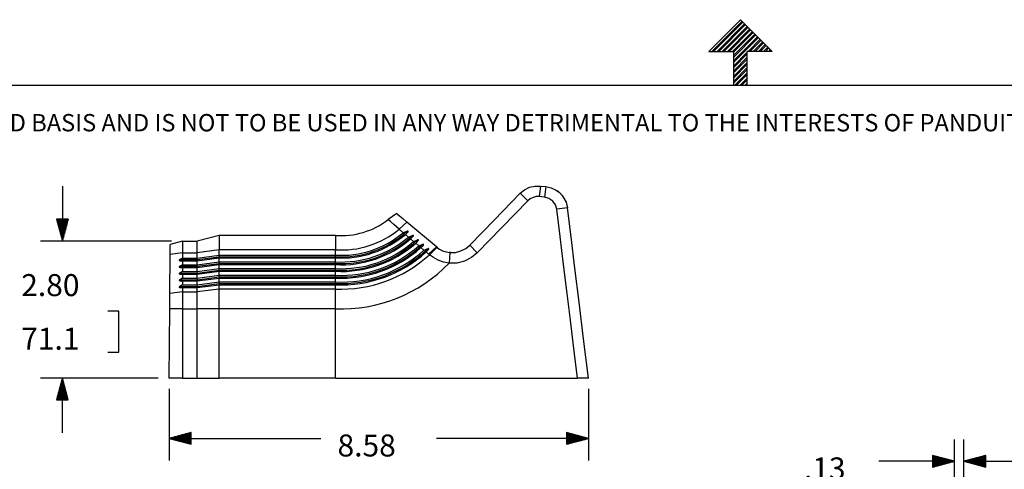
# Model space of a CAD drawing. Extents: x 0 to 11, y 0 to 8.5.
# Drawn here: x 2.5 to 6.6, y 6.6 to 8.5 of the extents above; entities that cross this region are included whole.
import ezdxf

# ---------------------------------------------------------------- set-up
doc = ezdxf.new("R2010")
doc.units = 0
doc.header["$MEASUREMENT"] = 0
doc.layers.add('TFR-ISO', color=7, linetype='Continuous')
doc.styles.add('blockfont', font='simplex.shx')

msp = doc.modelspace()

# ---------------------------------------------------------------- linework, layer by layer
at = {"layer": 'TFR-ISO', "color": 7, "linetype": 'Continuous'}
for p, q in [((5.3705, 8.35568), (5.5, 8.48518)), ((5.382421, 8.35568), (5.50596, 8.479219)), ((5.389493, 8.35568), (5.509496, 8.475684)), ((5.403635, 8.35568), (5.516567, 8.468613)), ((5.410706, 8.35568), (5.520103, 8.465077)), ((5.6295, 8.35568), (5.5, 8.48518)), ((5.424848, 8.35568), (5.527174, 8.458006)), ((5.431919, 8.35568), (5.530709, 8.454471)), ((5.446061, 8.35568), (5.53778, 8.447399)), ((5.453132, 8.35568), (5.541316, 8.443864)), ((5.467274, 8.35568), (5.548387, 8.436793)), ((5.47225, 8.353584), (5.551923, 8.433257)), ((5.47225, 8.339442), (5.558994, 8.426187)), ((5.47225, 8.332372), (5.562529, 8.42265)), ((5.47225, 8.31823), (5.5696, 8.41558)), ((5.47225, 8.311158), (5.573136, 8.412045)), ((5.530914, 8.35568), (5.580207, 8.404973)), ((5.537985, 8.35568), (5.583743, 8.401438)), ((5.552127, 8.35568), (5.590814, 8.394366)), ((5.559198, 8.35568), (5.594349, 8.390831)), ((5.57334, 8.35568), (5.60142, 8.383759)), ((5.3705, 8.35568), (5.47225, 8.35568)), ((5.47225, 8.21693), (5.47225, 8.35568)), ((5.47225, 8.297016), (5.52775, 8.352516)), ((5.47225, 8.289946), (5.52775, 8.345445)), ((5.52775, 8.21693), (5.52775, 8.35568)), ((5.6295, 8.35568), (5.52775, 8.35568)), ((5.580411, 8.35568), (5.604956, 8.380224)), ((5.594553, 8.35568), (5.612027, 8.373154)), ((5.601624, 8.35568), (5.615562, 8.369617)), ((5.615767, 8.35568), (5.622633, 8.362547)), ((5.622838, 8.35568), (5.626169, 8.359011)), ((5.47225, 8.275803), (5.52775, 8.331303)), ((5.47225, 8.268732), (5.52775, 8.324232)), ((5.47225, 8.25459), (5.52775, 8.31009)), ((5.47225, 8.247519), (5.52775, 8.303019)), ((5.47225, 8.233377), (5.52775, 8.288877)), ((5.47225, 8.226306), (5.52775, 8.281806)), ((5.477016, 8.21693), (5.52775, 8.267663)), ((5.484087, 8.21693), (5.52775, 8.260592)), ((5.49823, 8.21693), (5.52775, 8.24645)), ((5.505301, 8.21693), (5.52775, 8.239379)), ((5.519443, 8.21693), (5.52775, 8.225237)), ((0.275827, 8.21693), (10.724173, 8.21693)), ((5.526514, 8.21693), (5.52775, 8.218166))]:
    msp.add_line(p, q, dxfattribs=at)
at = {"layer": 'TFR-ISO', "color": 3, "linetype": 'Continuous'}
for p, q in [((2.724444, 7.80351), (2.724444, 7.578509)), ((2.748559, 7.668509), (2.700329, 7.668509)), ((2.700329, 7.668509), (2.724444, 7.578509)), ((2.700444, 7.668509), (2.700444, 7.668079)), ((2.700444, 7.668509), (2.700444, 7.668079)), ((2.702444, 7.668509), (2.702444, 7.660614)), ((2.704444, 7.668509), (2.704444, 7.653151)), ((2.706444, 7.668509), (2.706444, 7.645687)), ((2.708444, 7.668509), (2.708444, 7.638222)), ((2.710444, 7.668509), (2.710444, 7.630758)), ((2.712444, 7.668509), (2.712444, 7.623294)), ((2.714444, 7.668509), (2.714444, 7.61583)), ((2.716444, 7.668509), (2.716444, 7.608366)), ((2.718444, 7.668509), (2.718444, 7.600902)), ((2.720444, 7.668509), (2.720444, 7.593438)), ((2.722444, 7.668509), (2.722444, 7.585974)), ((2.724444, 7.668509), (2.724444, 7.578509)), ((2.724444, 7.668509), (2.724444, 7.578509)), ((2.724444, 7.578509), (2.748559, 7.668509)), ((2.726444, 7.668509), (2.726444, 7.585974)), ((2.728444, 7.668509), (2.728444, 7.593438)), ((2.730444, 7.668509), (2.730444, 7.600902)), ((2.732444, 7.668509), (2.732444, 7.608366)), ((2.734444, 7.668509), (2.734444, 7.61583)), ((2.736444, 7.668509), (2.736444, 7.623294)), ((2.738444, 7.668509), (2.738444, 7.630758)), ((2.740444, 7.668509), (2.740444, 7.638222)), ((2.742444, 7.668509), (2.742444, 7.645687)), ((2.744444, 7.668509), (2.744444, 7.653151)), ((2.746444, 7.668509), (2.746444, 7.660614)), ((2.748444, 7.668509), (2.748444, 7.668079)), ((2.748444, 7.668509), (2.748444, 7.668079)), ((3.17087, 7.578509), (2.634444, 7.578509)), ((2.955444, 7.293085), (2.910444, 7.293085)), ((2.955444, 7.124334), (2.955444, 7.293085)), ((2.910444, 7.124334), (2.955444, 7.124334)), ((3.116103, 7.018909), (2.634444, 7.018909)), ((2.724444, 7.018909), (2.700329, 6.92891)), ((2.724444, 6.92891), (2.724444, 7.018909)), ((2.748559, 6.92891), (2.724444, 7.018909)), ((2.724444, 6.92891), (2.724444, 7.018909)), ((2.724444, 6.79391), (2.724444, 7.018909)), ((2.712444, 6.92891), (2.712444, 6.974125)), ((2.714444, 6.92891), (2.714444, 6.981589)), ((2.716444, 6.92891), (2.716444, 6.989053)), ((2.718444, 6.92891), (2.718444, 6.996517)), ((2.720444, 6.92891), (2.720444, 7.003982)), ((2.722444, 6.92891), (2.722444, 7.011446)), ((2.726444, 6.92891), (2.726444, 7.011446)), ((2.728444, 6.92891), (2.728444, 7.003982)), ((2.730444, 6.92891), (2.730444, 6.996517)), ((2.732444, 6.92891), (2.732444, 6.989053)), ((2.734444, 6.92891), (2.734444, 6.981589)), ((2.736444, 6.92891), (2.736444, 6.974125)), ((3.161103, 6.973909), (3.161103, 6.681754)), ((4.877248, 6.973909), (4.877248, 6.681754)), ((2.702444, 6.92891), (2.702444, 6.936804)), ((2.704444, 6.92891), (2.704444, 6.944269)), ((2.706444, 6.92891), (2.706444, 6.951733)), ((2.708444, 6.92891), (2.708444, 6.959197)), ((2.710444, 6.92891), (2.710444, 6.966661)), ((2.738444, 6.92891), (2.738444, 6.966661)), ((2.740444, 6.92891), (2.740444, 6.959197)), ((2.742444, 6.92891), (2.742444, 6.951733)), ((2.744444, 6.92891), (2.744444, 6.944269)), ((2.746444, 6.92891), (2.746444, 6.936804)), ((2.700329, 6.92891), (2.748559, 6.92891)), ((2.700444, 6.92891), (2.700444, 6.92934)), ((2.700444, 6.92891), (2.700444, 6.92934)), ((2.748444, 6.92891), (2.748444, 6.92934)), ((2.748444, 6.92891), (2.748444, 6.92934)), ((3.251103, 6.79587), (3.161103, 6.771754)), ((3.251103, 6.771754), (3.161103, 6.771754)), ((3.251103, 6.771754), (3.161103, 6.771754)), ((3.161103, 6.771754), (3.251103, 6.747639)), ((3.161103, 6.771754), (3.782551, 6.771754)), ((3.251103, 6.773754), (3.168567, 6.773754)), ((3.251103, 6.775754), (3.176032, 6.775754)), ((3.251103, 6.777754), (3.183496, 6.777754)), ((3.251103, 6.779754), (3.19096, 6.779754)), ((3.251103, 6.781754), (3.198424, 6.781754)), ((3.251103, 6.783754), (3.205888, 6.783754)), ((3.251103, 6.785754), (3.213352, 6.785754)), ((3.251103, 6.787754), (3.220816, 6.787754)), ((3.251103, 6.789754), (3.22828, 6.789754)), ((3.251103, 6.791754), (3.235744, 6.791754)), ((3.251103, 6.793754), (3.243208, 6.793754)), ((3.251103, 6.795754), (3.250673, 6.795754)), ((3.251103, 6.795754), (3.250673, 6.795754)), ((3.251103, 6.747639), (3.251103, 6.79587)), ((4.877248, 6.771754), (4.255801, 6.771754)), ((4.877248, 6.771754), (4.787248, 6.79587)), ((4.787248, 6.79587), (4.787248, 6.747639)), ((4.787248, 6.795754), (4.787678, 6.795754)), ((4.787248, 6.795754), (4.787678, 6.795754)), ((4.787248, 6.793754), (4.795143, 6.793754)), ((4.787248, 6.791754), (4.802607, 6.791754)), ((4.787248, 6.789754), (4.810071, 6.789754)), ((4.787248, 6.787754), (4.817535, 6.787754)), ((4.787248, 6.785754), (4.824999, 6.785754)), ((4.787248, 6.783754), (4.832463, 6.783754)), ((4.787248, 6.781754), (4.839927, 6.781754)), ((4.787248, 6.779754), (4.847391, 6.779754)), ((4.787248, 6.777754), (4.854856, 6.777754)), ((4.787248, 6.775754), (4.862319, 6.775754)), ((4.787248, 6.773754), (4.869783, 6.773754)), ((4.787248, 6.747639), (4.877248, 6.771754)), ((4.787248, 6.771754), (4.877248, 6.771754)), ((4.787248, 6.771754), (4.877248, 6.771754)), ((3.251103, 6.769754), (3.168567, 6.769754)), ((3.251103, 6.767754), (3.176032, 6.767754)), ((3.251103, 6.765754), (3.183496, 6.765754)), ((3.251103, 6.763754), (3.19096, 6.763754)), ((3.251103, 6.761754), (3.198424, 6.761754)), ((3.251103, 6.759754), (3.205888, 6.759754)), ((3.251103, 6.757754), (3.213352, 6.757754)), ((3.251103, 6.755754), (3.220816, 6.755754)), ((3.251103, 6.753754), (3.22828, 6.753754)), ((3.251103, 6.751754), (3.235744, 6.751754)), ((3.251103, 6.749754), (3.243208, 6.749754)), ((3.251103, 6.747754), (3.250673, 6.747754)), ((3.251103, 6.747754), (3.250673, 6.747754)), ((4.787248, 6.769754), (4.869783, 6.769754)), ((4.787248, 6.767754), (4.862319, 6.767754)), ((4.787248, 6.765754), (4.854856, 6.765754)), ((4.787248, 6.763754), (4.847391, 6.763754)), ((4.787248, 6.761754), (4.839927, 6.761754)), ((4.787248, 6.759754), (4.832463, 6.759754)), ((4.787248, 6.757754), (4.824999, 6.757754)), ((4.787248, 6.755754), (4.817535, 6.755754)), ((4.787248, 6.753754), (4.810071, 6.753754)), ((4.787248, 6.751754), (4.802607, 6.751754)), ((4.787248, 6.749754), (4.795143, 6.749754)), ((4.787248, 6.747754), (4.787678, 6.747754)), ((4.787248, 6.747754), (4.787678, 6.747754)), ((6.375925, 6.154273), (6.375925, 6.767911)), ((6.413428, 6.153442), (6.413428, 6.767911)), ((6.375925, 6.677911), (6.285925, 6.702026)), ((6.285925, 6.702026), (6.285925, 6.653796)), ((6.285925, 6.701911), (6.286356, 6.701911)), ((6.285925, 6.701911), (6.286356, 6.701911)), ((6.285925, 6.699911), (6.29382, 6.699911)), ((6.285925, 6.697911), (6.301284, 6.697911)), ((6.285925, 6.695911), (6.308748, 6.695911)), ((6.285925, 6.693911), (6.316213, 6.693911)), ((6.285925, 6.691911), (6.323677, 6.691911)), ((6.503428, 6.702026), (6.413428, 6.677911)), ((6.503428, 6.691911), (6.465677, 6.691911)), ((6.503428, 6.693911), (6.473141, 6.693911)), ((6.503428, 6.695911), (6.480605, 6.695911)), ((6.503428, 6.697911), (6.48807, 6.697911)), ((6.503428, 6.699911), (6.495533, 6.699911)), ((6.503428, 6.701911), (6.502997, 6.701911)), ((6.503428, 6.701911), (6.502997, 6.701911)), ((6.503428, 6.653796), (6.503428, 6.702026)), ((6.24655, 6.677911), (6.06655, 6.677911)), ((6.375925, 6.677911), (6.24655, 6.677911)), ((6.285925, 6.689911), (6.331141, 6.689911)), ((6.285925, 6.687911), (6.338605, 6.687911)), ((6.285925, 6.685911), (6.346069, 6.685911)), ((6.285925, 6.683911), (6.353533, 6.683911)), ((6.285925, 6.681911), (6.360997, 6.681911)), ((6.285925, 6.679911), (6.368461, 6.679911)), ((6.285925, 6.653796), (6.375925, 6.677911)), ((6.285925, 6.677911), (6.375925, 6.677911)), ((6.285925, 6.677911), (6.375925, 6.677911)), ((6.285925, 6.675911), (6.368461, 6.675911)), ((6.285925, 6.673911), (6.360997, 6.673911)), ((6.285925, 6.671911), (6.353533, 6.671911)), ((6.285925, 6.669911), (6.346069, 6.669911)), ((6.285925, 6.667911), (6.338605, 6.667911)), ((6.285925, 6.665911), (6.331141, 6.665911)), ((6.285925, 6.663911), (6.323677, 6.663911)), ((6.285925, 6.661911), (6.316213, 6.661911)), ((6.285925, 6.659911), (6.308748, 6.659911)), ((6.285925, 6.657911), (6.301284, 6.657911)), ((6.285925, 6.655911), (6.29382, 6.655911)), ((6.285925, 6.653911), (6.286356, 6.653911)), ((6.285925, 6.653911), (6.286356, 6.653911)), ((6.503428, 6.677911), (6.413428, 6.677911)), ((6.413428, 6.677911), (6.638428, 6.677911)), ((6.413428, 6.677911), (6.503428, 6.653796)), ((6.503428, 6.677911), (6.413428, 6.677911)), ((6.503428, 6.679911), (6.420892, 6.679911)), ((6.503428, 6.675911), (6.420892, 6.675911)), ((6.503428, 6.681911), (6.428357, 6.681911)), ((6.503428, 6.673911), (6.428357, 6.673911)), ((6.503428, 6.683911), (6.435821, 6.683911)), ((6.503428, 6.671911), (6.435821, 6.671911)), ((6.503428, 6.685911), (6.443285, 6.685911)), ((6.503428, 6.669911), (6.443285, 6.669911)), ((6.503428, 6.687911), (6.450749, 6.687911)), ((6.503428, 6.667911), (6.450749, 6.667911)), ((6.503428, 6.689911), (6.458213, 6.689911)), ((6.503428, 6.665911), (6.458213, 6.665911)), ((6.503428, 6.663911), (6.465677, 6.663911)), ((6.503428, 6.661911), (6.473141, 6.661911)), ((6.503428, 6.659911), (6.480605, 6.659911)), ((6.503428, 6.657911), (6.48807, 6.657911)), ((6.503428, 6.655911), (6.495533, 6.655911)), ((6.503428, 6.653911), (6.502997, 6.653911)), ((6.503428, 6.653911), (6.502997, 6.653911))]:
    msp.add_line(p, q, dxfattribs=at)
at = {"layer": 'TFR-ISO', "color": 2, "linetype": 'Continuous'}
for p, q in [((4.598555, 7.774921), (4.615996, 7.789186)), ((4.615996, 7.789186), (4.636187, 7.799184)), ((4.636187, 7.799184), (4.658104, 7.804408)), ((4.658104, 7.804408), (4.680635, 7.804592)), ((4.680635, 7.804592), (4.675855, 7.76107)), ((4.680635, 7.804592), (4.70298, 7.802243)), ((4.70298, 7.802243), (4.6982, 7.758721)), ((4.70298, 7.802243), (4.724418, 7.79757)), ((4.724418, 7.79757), (4.743047, 7.789091)), ((4.743047, 7.789091), (4.758452, 7.777983)), ((4.750802, 7.784056), (4.750769, 7.78408)), ((4.750939, 7.783957), (4.750802, 7.784056)), ((4.751186, 7.783779), (4.750939, 7.783957)), ((4.751503, 7.783548), (4.751186, 7.783779)), ((4.751829, 7.783309), (4.751503, 7.783548)), ((4.752113, 7.7831), (4.751829, 7.783309)), ((4.752225, 7.783016), (4.752113, 7.7831)), ((4.752331, 7.782938), (4.752225, 7.783016)), ((4.752689, 7.782669), (4.752331, 7.782938)), ((4.753036, 7.782406), (4.752689, 7.782669)), ((4.753323, 7.782188), (4.753036, 7.782406)), ((4.753561, 7.782005), (4.753323, 7.782188)), ((4.753657, 7.78193), (4.753561, 7.782005)), ((4.753731, 7.781874), (4.753657, 7.78193)), ((4.753739, 7.781868), (4.753731, 7.781874)), ((4.755625, 7.78037), (4.753739, 7.781868)), ((4.755633, 7.780364), (4.755625, 7.78037)), ((4.75572, 7.780293), (4.755633, 7.780364)), ((4.755909, 7.780139), (4.75572, 7.780293)), ((4.756182, 7.779914), (4.755909, 7.780139)), ((4.756489, 7.77966), (4.756182, 7.779914)), ((4.756777, 7.779419), (4.756489, 7.77966)), ((4.757016, 7.779218), (4.756777, 7.779419)), ((4.757202, 7.779061), (4.757016, 7.779218)), ((4.757253, 7.779018), (4.757202, 7.779061)), ((4.757315, 7.778965), (4.757253, 7.779018)), ((4.757318, 7.778962), (4.757315, 7.778965)), ((4.598555, 7.774921), (4.491062, 7.664587)), ((4.629728, 7.744401), (4.523998, 7.636049)), ((4.598555, 7.774921), (4.629728, 7.744401)), ((4.639401, 7.752369), (4.629728, 7.744401)), ((4.650845, 7.758009), (4.639401, 7.752369)), ((4.663163, 7.760991), (4.650845, 7.758009)), ((4.675855, 7.76107), (4.663163, 7.760991)), ((4.6982, 7.758721), (4.675855, 7.76107)), ((4.715908, 7.754005), (4.6982, 7.758721)), ((4.731667, 7.742872), (4.715908, 7.754005)), ((4.742976, 7.727499), (4.731667, 7.742872)), ((4.758452, 7.777983), (4.770562, 7.765325)), ((4.759886, 7.776701), (4.759871, 7.776715)), ((4.759967, 7.776627), (4.759886, 7.776701)), ((4.760134, 7.776474), (4.759967, 7.776627)), ((4.760417, 7.776214), (4.760134, 7.776474)), ((4.760854, 7.775807), (4.760417, 7.776214)), ((4.761289, 7.775398), (4.760854, 7.775807)), ((4.761594, 7.775107), (4.761289, 7.775398)), ((4.761779, 7.77493), (4.761594, 7.775107)), ((4.761856, 7.774857), (4.761779, 7.77493)), ((4.761867, 7.774846), (4.761856, 7.774857)), ((4.762421, 7.774309), (4.761867, 7.774846)), ((4.765348, 7.771326), (4.762421, 7.774309)), ((4.765359, 7.771314), (4.765348, 7.771326)), ((4.765449, 7.771219), (4.765359, 7.771314)), ((4.765635, 7.77102), (4.765449, 7.771219)), ((4.765895, 7.77074), (4.765635, 7.77102)), ((4.766178, 7.770434), (4.765895, 7.77074)), ((4.766431, 7.770156), (4.766178, 7.770434)), ((4.766635, 7.769932), (4.766431, 7.770156)), ((4.766789, 7.769762), (4.766635, 7.769932)), ((4.766825, 7.769722), (4.766789, 7.769762)), ((4.766872, 7.76967), (4.766825, 7.769722)), ((4.766873, 7.769668), (4.766872, 7.76967)), ((4.770562, 7.765325), (4.785787, 7.738881)), ((4.777101, 7.756151), (4.777088, 7.756171)), ((4.777167, 7.756045), (4.777101, 7.756151)), ((4.777261, 7.755896), (4.777167, 7.756045)), ((4.777631, 7.7553), (4.777261, 7.755896)), ((4.778376, 7.754074), (4.777631, 7.7553)), ((4.778577, 7.753735), (4.778376, 7.754074)), ((4.778808, 7.753344), (4.778577, 7.753735)), ((4.778993, 7.753026), (4.778808, 7.753344)), ((4.779148, 7.752759), (4.778993, 7.753026)), ((4.779156, 7.752745), (4.779148, 7.752759)), ((4.779294, 7.752504), (4.779156, 7.752745)), ((4.779389, 7.752338), (4.779294, 7.752504)), ((4.779427, 7.752272), (4.779389, 7.752338)), ((4.779428, 7.752269), (4.779427, 7.752272)), ((4.785787, 7.738881), (4.791781, 7.714978)), ((4.748108, 7.709686), (4.742976, 7.727499)), ((4.791781, 7.714978), (4.748108, 7.709686)), ((4.761785, 7.598174), (4.748108, 7.709686)), ((4.789776, 7.726084), (4.789763, 7.726139)), ((4.789763, 7.726139), (4.789763, 7.726139)), ((4.789811, 7.725938), (4.789776, 7.726084)), ((4.789876, 7.725662), (4.789811, 7.725938)), ((4.789987, 7.725187), (4.789876, 7.725662)), ((4.790133, 7.724542), (4.789987, 7.725187)), ((4.790267, 7.723928), (4.790133, 7.724542)), ((4.790356, 7.723512), (4.790267, 7.723928)), ((4.790395, 7.72333), (4.790356, 7.723512)), ((4.790408, 7.723265), (4.790395, 7.72333)), ((4.79041, 7.723259), (4.790408, 7.723265)), ((4.806315, 7.596608), (4.791781, 7.714978)), ((4.075289, 7.679491), (4.05761, 7.667347)), ((4.092972, 7.691632), (4.057613, 7.667344)), ((4.059587, 7.665659), (4.057613, 7.667344)), ((4.066706, 7.659444), (4.059587, 7.665659)), ((4.080615, 7.647121), (4.066706, 7.659444)), ((4.092968, 7.691635), (4.075289, 7.679491)), ((4.092972, 7.691632), (4.095682, 7.689358)), ((4.095682, 7.689358), (4.104166, 7.682239)), ((4.104166, 7.682239), (4.11737, 7.671159)), ((4.11737, 7.671159), (4.134358, 7.656904)), ((4.491062, 7.664587), (4.391289, 7.562175)), ((4.102458, 7.627881), (4.080615, 7.647121)), ((4.134358, 7.656904), (4.102458, 7.627881)), ((4.119407, 7.613579), (4.102458, 7.627881)), ((4.127609, 7.616659), (4.129658, 7.617427)), ((4.129658, 7.617427), (4.131708, 7.618196)), ((4.131708, 7.618196), (4.133758, 7.618964)), ((4.132593, 7.610256), (4.138981, 7.616948)), ((4.133758, 7.618964), (4.135808, 7.619732)), ((4.255383, 7.555353), (4.134358, 7.656904)), ((4.136108, 7.619842), (4.135808, 7.619732)), ((4.138496, 7.620448), (4.136108, 7.619842)), ((4.139272, 7.620436), (4.138496, 7.620448)), ((4.138981, 7.616948), (4.140025, 7.6189)), ((4.139678, 7.620307), (4.139272, 7.620436)), ((4.139927, 7.620115), (4.139678, 7.620307)), ((4.140076, 7.619852), (4.139927, 7.620115)), ((4.140025, 7.6189), (4.140126, 7.619459)), ((4.140126, 7.619459), (4.140076, 7.619852)), ((4.523998, 7.636049), (4.422493, 7.531726)), ((4.801256, 7.637813), (4.801253, 7.637838)), ((4.80127, 7.637699), (4.801256, 7.637813)), ((4.801298, 7.637468), (4.80127, 7.637699)), ((4.801346, 7.637077), (4.801298, 7.637468)), ((4.801419, 7.636481), (4.801346, 7.637077)), ((4.80148, 7.635987), (4.801419, 7.636481)), ((4.801534, 7.635547), (4.80148, 7.635987)), ((4.801566, 7.635286), (4.801534, 7.635547)), ((4.80158, 7.635168), (4.801566, 7.635286)), ((4.801586, 7.635124), (4.80158, 7.635168)), ((3.21587, 7.578509), (3.16587, 7.565112)), ((3.21587, 7.578509), (3.276301, 7.578509)), ((3.21587, 7.578509), (3.21587, 7.572841)), ((3.36587, 7.602509), (3.276301, 7.578509)), ((3.276301, 7.572841), (3.276301, 7.578509)), ((3.841573, 7.602509), (3.36587, 7.602509)), ((3.36587, 7.602509), (3.36587, 7.598489)), ((3.36587, 7.598489), (3.36587, 7.5867)), ((3.36587, 7.5867), (3.36587, 7.567948)), ((3.841573, 7.602509), (3.841573, 7.598489)), ((3.841573, 7.598489), (3.841573, 7.5867)), ((3.841573, 7.5867), (3.841573, 7.567948)), ((4.119411, 7.613583), (4.123509, 7.615121)), ((4.123509, 7.615121), (4.125559, 7.61589)), ((4.125559, 7.61589), (4.127609, 7.616659)), ((4.128028, 7.606306), (4.140643, 7.595669)), ((4.132593, 7.610256), (4.128033, 7.606311)), ((4.140648, 7.595675), (4.144657, 7.597183)), ((4.144657, 7.597183), (4.146662, 7.597936)), ((4.146662, 7.597936), (4.148666, 7.59869)), ((4.148666, 7.59869), (4.150671, 7.599443)), ((4.149255, 7.58841), (4.161857, 7.577792)), ((4.153666, 7.592305), (4.149261, 7.588417)), ((4.150671, 7.599443), (4.152676, 7.600197)), ((4.152676, 7.600197), (4.154681, 7.60095)), ((4.153666, 7.592305), (4.159886, 7.598959)), ((4.154681, 7.60095), (4.156685, 7.601703)), ((4.159238, 7.602397), (4.156685, 7.601703)), ((4.160058, 7.6024), (4.159238, 7.602397)), ((4.159886, 7.598959), (4.160879, 7.600897)), ((4.160485, 7.602276), (4.160058, 7.6024)), ((4.160742, 7.602089), (4.160485, 7.602276)), ((4.160902, 7.60183), (4.160742, 7.602089)), ((4.160879, 7.600897), (4.160964, 7.60144)), ((4.160964, 7.60144), (4.160902, 7.60183)), ((4.161864, 7.577799), (4.165796, 7.579281)), ((4.165796, 7.579281), (4.167762, 7.580021)), ((4.167762, 7.580021), (4.169728, 7.580762)), ((4.169728, 7.580762), (4.171694, 7.581502)), ((4.171694, 7.581502), (4.173661, 7.582243)), ((4.173661, 7.582243), (4.175627, 7.582983)), ((4.174743, 7.574393), (4.180819, 7.581017)), ((4.175627, 7.582983), (4.177594, 7.583723)), ((4.180021, 7.584396), (4.177594, 7.583723)), ((4.180884, 7.584415), (4.180021, 7.584396)), ((4.180819, 7.581017), (4.181767, 7.582942)), ((4.181329, 7.584296), (4.180884, 7.584415)), ((4.181594, 7.584114), (4.181329, 7.584296)), ((4.181763, 7.583857), (4.181594, 7.584114)), ((4.181836, 7.583473), (4.181763, 7.583857)), ((4.181767, 7.582942), (4.181836, 7.583473)), ((4.775874, 7.48357), (4.761785, 7.598174)), ((4.822129, 7.467816), (4.806315, 7.596608)), ((3.165518, 7.524764), (3.165705, 7.546229)), ((3.165705, 7.546229), (3.165828, 7.560244)), ((3.165828, 7.560244), (3.16587, 7.565112)), ((3.21587, 7.572841), (3.21587, 7.556518)), ((3.21587, 7.556518), (3.21587, 7.531509)), ((3.276301, 7.556518), (3.276301, 7.572841)), ((3.276301, 7.531509), (3.276301, 7.556518)), ((3.36587, 7.543509), (3.276301, 7.531509)), ((3.36587, 7.567948), (3.36587, 7.543509)), ((3.36587, 7.521623), (3.36587, 7.543509)), ((3.841573, 7.543509), (3.36587, 7.543509)), ((3.841573, 7.567948), (3.841573, 7.543509)), ((3.841573, 7.521623), (3.841573, 7.543509)), ((4.170461, 7.570546), (4.183053, 7.559945)), ((4.174743, 7.574393), (4.170467, 7.570552)), ((4.183058, 7.559949), (4.186924, 7.561409)), ((4.186924, 7.561409), (4.188858, 7.562139)), ((4.188858, 7.562139), (4.190791, 7.562868)), ((4.190791, 7.562868), (4.192725, 7.563598)), ((4.191651, 7.552708), (4.204233, 7.54212)), ((4.19582, 7.556513), (4.191655, 7.552711)), ((4.192725, 7.563598), (4.194658, 7.564327)), ((4.194658, 7.564327), (4.196592, 7.565056)), ((4.19582, 7.556513), (4.201771, 7.563112)), ((4.196592, 7.565056), (4.198526, 7.565785)), ((4.200836, 7.566438), (4.198526, 7.565785)), ((4.20174, 7.566472), (4.200836, 7.566438)), ((4.202203, 7.566357), (4.20174, 7.566472)), ((4.201771, 7.563112), (4.20268, 7.565027)), ((4.202475, 7.566179), (4.202203, 7.566357)), ((4.202652, 7.565925), (4.202475, 7.566179)), ((4.202735, 7.565546), (4.202652, 7.565925)), ((4.20268, 7.565027), (4.202735, 7.565546)), ((4.204236, 7.542122), (4.208045, 7.543562)), ((4.208045, 7.543562), (4.20995, 7.544282)), ((4.20995, 7.544282), (4.211855, 7.545002)), ((4.211855, 7.545002), (4.21376, 7.545722)), ((4.216896, 7.538658), (4.212826, 7.534892)), ((4.21376, 7.545722), (4.215665, 7.546441)), ((4.215665, 7.546441), (4.21757, 7.547161)), ((4.216896, 7.538658), (4.222738, 7.545237)), ((4.21757, 7.547161), (4.219475, 7.54788)), ((4.221674, 7.548512), (4.219475, 7.54788)), ((4.222618, 7.548561), (4.221674, 7.548512)), ((4.223098, 7.54845), (4.222618, 7.548561)), ((4.222738, 7.545237), (4.223611, 7.547143)), ((4.223377, 7.548278), (4.223098, 7.54845)), ((4.255383, 7.555353), (4.223249, 7.526118)), ((4.223563, 7.548027), (4.223377, 7.548278)), ((4.223655, 7.547651), (4.223563, 7.548027)), ((4.223611, 7.547143), (4.223655, 7.547651)), ((4.25757, 7.553569), (4.226389, 7.52355)), ((4.255383, 7.555353), (4.25757, 7.553569)), ((4.260841, 7.551305), (4.255383, 7.555353)), ((4.25757, 7.553569), (4.268161, 7.546238)), ((4.268161, 7.546238), (4.280603, 7.5399)), ((4.280603, 7.5399), (4.294857, 7.535082)), ((4.333898, 7.532976), (4.35565, 7.538657)), ((4.35565, 7.538657), (4.375021, 7.548678)), ((4.375021, 7.548678), (4.391289, 7.562175)), ((4.391289, 7.562175), (4.422493, 7.531726)), ((3.164116, 7.364161), (3.165518, 7.524764)), ((3.21587, 7.531509), (3.165518, 7.524764)), ((3.202323, 7.50136), (3.202254, 7.500965)), ((3.202254, 7.500965), (3.202333, 7.500591)), ((3.202658, 7.501929), (3.202323, 7.50136)), ((3.202333, 7.500591), (3.202621, 7.500173)), ((3.202621, 7.500173), (3.203378, 7.499649)), ((3.203135, 7.502412), (3.202658, 7.501929)), ((3.204593, 7.503392), (3.203135, 7.502412)), ((3.203378, 7.499649), (3.206205, 7.498844)), ((3.21587, 7.509623), (3.204593, 7.503392)), ((3.204593, 7.503392), (3.276699, 7.503392)), ((3.206205, 7.498844), (3.211584, 7.498479)), ((3.211584, 7.498479), (3.21587, 7.498479)), ((3.21587, 7.531509), (3.21587, 7.509623)), ((3.21587, 7.531509), (3.276301, 7.531509)), ((3.21587, 7.509623), (3.276301, 7.509623)), ((3.21587, 7.498479), (3.21587, 7.482164)), ((3.21587, 7.498479), (3.276301, 7.498479)), ((3.276301, 7.509623), (3.276301, 7.531509)), ((3.276301, 7.509623), (3.36587, 7.521623)), ((3.276301, 7.498479), (3.36587, 7.510479)), ((3.276699, 7.503392), (3.276301, 7.509623)), ((3.276301, 7.482164), (3.276301, 7.498479)), ((3.276737, 7.499587), (3.276452, 7.498479)), ((3.276699, 7.503392), (3.366268, 7.515392)), ((3.276699, 7.503392), (3.276737, 7.499587)), ((3.36587, 7.521623), (3.841573, 7.521623)), ((3.366268, 7.515392), (3.36587, 7.521623)), ((3.36587, 7.494164), (3.36587, 7.510479)), ((3.36587, 7.510479), (3.841573, 7.510479)), ((3.366306, 7.511587), (3.366021, 7.510479)), ((3.366268, 7.515392), (3.841573, 7.515392)), ((3.366268, 7.515392), (3.366306, 7.511587)), ((3.841573, 7.515392), (3.841573, 7.521623)), ((3.841573, 7.515392), (3.841573, 7.511913)), ((3.841573, 7.511913), (3.841573, 7.510479)), ((3.841573, 7.494164), (3.841573, 7.510479)), ((4.212825, 7.53489), (4.223249, 7.526118)), ((4.226389, 7.52355), (4.223249, 7.526118)), ((4.24322, 7.511519), (4.226389, 7.52355)), ((4.262997, 7.5011), (4.24322, 7.511519)), ((4.284368, 7.493345), (4.262997, 7.5011)), ((4.294857, 7.535082), (4.310752, 7.532355)), ((4.310752, 7.532355), (4.306703, 7.488871)), ((4.31307, 7.532417), (4.306972, 7.533003)), ((4.310752, 7.532355), (4.333898, 7.532976)), ((4.369521, 7.497294), (4.338153, 7.489451)), ((4.398148, 7.511646), (4.369521, 7.497294)), ((4.422493, 7.531726), (4.398148, 7.511646)), ((3.202323, 7.473901), (3.202254, 7.473506)), ((3.202254, 7.473506), (3.202333, 7.473132)), ((3.202658, 7.47447), (3.202323, 7.473901)), ((3.202333, 7.473132), (3.202621, 7.472714)), ((3.202621, 7.472714), (3.203378, 7.47219)), ((3.203135, 7.474953), (3.202658, 7.47447)), ((3.204593, 7.475933), (3.203135, 7.474953)), ((3.203378, 7.47219), (3.206205, 7.471385)), ((3.21587, 7.482164), (3.204593, 7.475933)), ((3.204593, 7.475933), (3.276699, 7.475933)), ((3.206205, 7.471385), (3.211584, 7.47102)), ((3.211584, 7.47102), (3.21587, 7.47102)), ((3.21587, 7.482164), (3.276301, 7.482164)), ((3.21587, 7.47102), (3.276301, 7.47102)), ((3.21587, 7.47102), (3.21587, 7.454705)), ((3.276301, 7.482164), (3.36587, 7.494164)), ((3.276301, 7.47102), (3.36587, 7.48302)), ((3.276699, 7.475933), (3.276301, 7.482164)), ((3.276301, 7.454705), (3.276301, 7.47102)), ((3.276301, 7.454705), (3.36587, 7.466705)), ((3.276737, 7.472127), (3.276452, 7.47102)), ((3.276699, 7.475933), (3.366268, 7.487933)), ((3.276699, 7.475933), (3.276737, 7.472127)), ((3.276699, 7.448473), (3.366268, 7.460474)), ((3.366268, 7.487933), (3.36587, 7.494164)), ((3.36587, 7.494164), (3.841573, 7.494164)), ((3.36587, 7.48302), (3.841573, 7.48302)), ((3.36587, 7.466705), (3.36587, 7.48302)), ((3.36587, 7.466705), (3.841573, 7.466705)), ((3.366268, 7.460474), (3.36587, 7.466705)), ((3.366306, 7.484128), (3.366021, 7.48302)), ((3.366306, 7.456668), (3.366021, 7.455561)), ((3.366268, 7.487933), (3.841573, 7.487933)), ((3.366268, 7.487933), (3.366306, 7.484128)), ((3.366268, 7.460474), (3.841573, 7.460474)), ((3.366268, 7.460474), (3.366306, 7.456668)), ((3.841573, 7.487933), (3.841573, 7.494164)), ((3.841573, 7.487933), (3.841573, 7.484454)), ((3.841573, 7.484454), (3.841573, 7.48302)), ((3.841573, 7.466705), (3.841573, 7.48302)), ((3.841573, 7.460474), (3.841573, 7.466705)), ((3.841573, 7.460474), (3.841573, 7.456995)), ((3.841573, 7.456995), (3.841573, 7.455561)), ((4.306703, 7.488871), (4.284368, 7.493345)), ((4.338153, 7.489451), (4.306703, 7.488871)), ((4.790546, 7.364303), (4.775874, 7.48357)), ((4.839222, 7.328603), (4.822129, 7.467816)), ((3.202323, 7.446442), (3.202254, 7.446047)), ((3.202254, 7.446047), (3.202333, 7.445673)), ((3.202323, 7.418983), (3.202254, 7.418588)), ((3.202254, 7.418588), (3.202333, 7.418214)), ((3.202658, 7.447011), (3.202323, 7.446442)), ((3.202658, 7.419552), (3.202323, 7.418983)), ((3.202333, 7.445673), (3.202621, 7.445255)), ((3.202333, 7.418214), (3.202621, 7.417796)), ((3.202621, 7.445255), (3.203378, 7.444731)), ((3.202621, 7.417796), (3.203378, 7.417272)), ((3.203135, 7.447494), (3.202658, 7.447011)), ((3.203135, 7.420035), (3.202658, 7.419552)), ((3.204593, 7.448473), (3.203135, 7.447494)), ((3.204593, 7.421014), (3.203135, 7.420035)), ((3.203378, 7.444731), (3.206205, 7.443925)), ((3.203378, 7.417272), (3.206205, 7.416466)), ((3.21587, 7.454705), (3.204593, 7.448473)), ((3.204593, 7.448473), (3.276699, 7.448473)), ((3.21587, 7.427246), (3.204593, 7.421014)), ((3.204593, 7.421014), (3.276699, 7.421014)), ((3.206205, 7.443925), (3.211584, 7.443561)), ((3.206205, 7.416466), (3.211584, 7.416101)), ((3.211584, 7.443561), (3.21587, 7.443561)), ((3.211584, 7.416101), (3.21587, 7.416101)), ((3.21587, 7.454705), (3.276301, 7.454705)), ((3.21587, 7.443561), (3.21587, 7.427246)), ((3.21587, 7.443561), (3.276301, 7.443561)), ((3.21587, 7.427246), (3.276301, 7.427246)), ((3.21587, 7.416101), (3.276301, 7.416101)), ((3.21587, 7.416101), (3.21587, 7.399787)), ((3.276301, 7.443561), (3.36587, 7.455561)), ((3.276699, 7.448473), (3.276301, 7.454705)), ((3.276301, 7.427246), (3.276301, 7.443561)), ((3.276301, 7.427246), (3.36587, 7.439246)), ((3.276301, 7.416101), (3.36587, 7.428102)), ((3.276699, 7.421014), (3.276301, 7.427246)), ((3.276301, 7.399787), (3.276301, 7.416101)), ((3.276737, 7.444668), (3.276452, 7.443561)), ((3.276737, 7.417209), (3.276452, 7.416101)), ((3.276699, 7.448473), (3.276737, 7.444668)), ((3.276699, 7.421014), (3.366268, 7.433014)), ((3.276699, 7.421014), (3.276737, 7.417209)), ((3.36587, 7.455561), (3.841573, 7.455561)), ((3.36587, 7.439246), (3.36587, 7.455561)), ((3.36587, 7.439246), (3.841573, 7.439246)), ((3.366268, 7.433014), (3.36587, 7.439246)), ((3.36587, 7.411787), (3.36587, 7.428102)), ((3.36587, 7.428102), (3.841573, 7.428102)), ((3.366306, 7.429209), (3.366021, 7.428102)), ((3.366268, 7.433014), (3.366306, 7.429209)), ((3.366268, 7.433014), (3.841573, 7.433014)), ((3.841573, 7.439246), (3.841573, 7.455561)), ((3.841573, 7.433014), (3.841573, 7.439246)), ((3.841573, 7.433014), (3.841573, 7.429535)), ((3.841573, 7.429535), (3.841573, 7.428102)), ((3.841573, 7.411787), (3.841573, 7.428102)), ((3.202323, 7.391524), (3.202254, 7.391129)), ((3.202254, 7.391129), (3.202333, 7.390755)), ((3.202658, 7.392093), (3.202323, 7.391524)), ((3.202333, 7.390755), (3.202621, 7.390337)), ((3.202621, 7.390337), (3.203378, 7.389813)), ((3.203135, 7.392576), (3.202658, 7.392093)), ((3.204593, 7.393555), (3.203135, 7.392576)), ((3.203378, 7.389813), (3.206205, 7.389008)), ((3.21587, 7.399787), (3.204593, 7.393555)), ((3.204593, 7.393555), (3.276699, 7.393555)), ((3.206205, 7.389008), (3.211584, 7.388643)), ((3.211584, 7.388643), (3.21587, 7.388643)), ((3.21587, 7.399787), (3.276301, 7.399787)), ((3.21587, 7.388643), (3.276301, 7.388643)), ((3.21587, 7.388643), (3.21587, 7.371095)), ((3.276301, 7.399787), (3.36587, 7.411787)), ((3.276301, 7.388643), (3.36587, 7.400642)), ((3.276699, 7.393555), (3.276301, 7.399787)), ((3.276301, 7.371095), (3.276301, 7.388643)), ((3.36587, 7.383095), (3.276301, 7.371095)), ((3.276737, 7.38975), (3.276452, 7.388643)), ((3.276699, 7.393555), (3.366268, 7.405555)), ((3.276699, 7.393555), (3.276737, 7.38975)), ((3.36587, 7.411787), (3.841573, 7.411787)), ((3.366268, 7.405555), (3.36587, 7.411787)), ((3.36587, 7.383095), (3.36587, 7.400642)), ((3.36587, 7.400642), (3.841573, 7.400642)), ((3.841573, 7.383095), (3.36587, 7.383095)), ((3.36587, 7.343991), (3.36587, 7.383095)), ((3.366306, 7.40175), (3.366021, 7.400642)), ((3.366268, 7.405555), (3.841573, 7.405555)), ((3.366268, 7.405555), (3.366306, 7.40175)), ((3.841573, 7.405555), (3.841573, 7.411787)), ((3.841573, 7.405555), (3.841573, 7.402076)), ((3.841573, 7.402076), (3.841573, 7.400642)), ((3.841573, 7.383095), (3.841573, 7.400642)), ((3.841573, 7.343991), (3.841573, 7.383095)), ((3.163852, 7.333861), (3.164116, 7.364161)), ((3.21587, 7.371095), (3.164116, 7.364161)), ((3.21587, 7.371095), (3.276301, 7.371095)), ((3.21587, 7.371095), (3.21587, 7.337577)), ((3.21587, 7.337577), (3.21587, 7.301608)), ((3.276301, 7.337577), (3.276301, 7.371095)), ((3.276301, 7.301608), (3.276301, 7.337577)), ((3.36587, 7.302027), (3.36587, 7.343991)), ((3.841573, 7.302027), (3.841573, 7.343991)), ((4.804004, 7.255022), (4.790546, 7.364303)), ((3.161103, 7.018909), (3.163568, 7.301363)), ((3.163568, 7.301363), (3.163852, 7.333861)), ((3.21587, 7.301608), (3.163568, 7.301363)), ((3.21587, 7.301608), (3.276301, 7.301608)), ((3.21587, 7.301608), (3.21587, 7.018909)), ((3.36587, 7.302027), (3.276301, 7.301608)), ((3.276301, 7.018909), (3.276301, 7.301608)), ((3.36587, 7.018909), (3.36587, 7.302027)), ((3.841573, 7.302027), (3.36587, 7.302027)), ((3.841573, 7.018909), (3.841573, 7.302027)), ((4.857595, 7.178967), (4.839222, 7.328603)), ((4.818136, 7.140028), (4.804004, 7.255022)), ((4.877248, 7.018909), (4.857595, 7.178967)), ((4.832985, 7.018909), (4.818136, 7.140028)), ((3.21587, 7.018909), (3.161103, 7.018909)), ((3.21587, 7.018909), (3.276301, 7.018909)), ((3.276301, 7.018909), (3.36587, 7.018909)), ((3.841573, 7.018909), (3.36587, 7.018909)), ((3.841573, 7.018909), (4.10164, 7.018909)), ((4.10164, 7.018909), (4.361701, 7.018909)), ((4.330564, 7.018909), (4.330566, 7.018909)), ((4.330566, 7.018909), (4.330651, 7.018909)), ((4.330651, 7.018909), (4.330819, 7.018909)), ((4.330819, 7.018909), (4.331078, 7.018909)), ((4.331078, 7.018909), (4.331436, 7.018909)), ((4.331436, 7.018909), (4.331884, 7.018909)), ((4.331884, 7.018909), (4.332364, 7.018909)), ((4.332364, 7.018909), (4.332695, 7.018909)), ((4.332695, 7.018909), (4.332771, 7.018909)), ((4.332771, 7.018909), (4.332933, 7.018909)), ((4.332933, 7.018909), (4.332998, 7.018909)), ((4.332998, 7.018909), (4.332994, 7.018909)), ((4.361701, 7.018909), (4.619476, 7.018909)), ((4.38145, 7.018909), (4.381452, 7.018909)), ((4.381452, 7.018909), (4.38154, 7.018909)), ((4.38154, 7.018909), (4.381715, 7.018909)), ((4.381715, 7.018909), (4.381979, 7.018909)), ((4.381979, 7.018909), (4.382329, 7.018909)), ((4.382329, 7.018909), (4.382747, 7.018909)), ((4.382747, 7.018909), (4.383174, 7.018909)), ((4.383174, 7.018909), (4.383517, 7.018909)), ((4.383517, 7.018909), (4.383664, 7.018909)), ((4.383664, 7.018909), (4.383747, 7.018909)), ((4.383747, 7.018909), (4.38375, 7.018909)), ((4.615849, 7.018909), (4.615901, 7.018909)), ((4.615849, 7.018909), (4.615849, 7.018909)), ((4.615901, 7.018909), (4.616059, 7.018909)), ((4.616059, 7.018909), (4.616305, 7.018909)), ((4.616305, 7.018909), (4.616615, 7.018909)), ((4.616615, 7.018909), (4.616957, 7.018909)), ((4.616957, 7.018909), (4.617291, 7.018909)), ((4.617291, 7.018909), (4.617576, 7.018909)), ((4.617576, 7.018909), (4.617778, 7.018909)), ((4.617778, 7.018909), (4.617873, 7.018909)), ((4.617873, 7.018909), (4.617879, 7.018909)), ((4.619476, 7.018909), (4.832985, 7.018909)), ((4.759871, 7.018909), (4.75988, 7.018909)), ((4.75988, 7.018909), (4.759982, 7.018909)), ((4.759982, 7.018909), (4.760184, 7.018909)), ((4.760184, 7.018909), (4.760464, 7.018909)), ((4.760464, 7.018909), (4.760789, 7.018909)), ((4.760789, 7.018909), (4.761124, 7.018909)), ((4.761124, 7.018909), (4.76143, 7.018909)), ((4.76143, 7.018909), (4.76159, 7.018909)), ((4.76159, 7.018909), (4.761779, 7.018909)), ((4.761779, 7.018909), (4.761866, 7.018909)), ((4.761866, 7.018909), (4.76187, 7.018909)), ((4.877248, 7.018909), (4.832985, 7.018909))]:
    msp.add_line(p, q, dxfattribs=at)
for radius, start, end in [(0.312346, 265.538646, 307.928936), (0.371196, 266.24706, 309.590194), (0.399258, 266.511175, 312.539546), (0.393038, 266.455896, 310.171201), (0.404162, 266.553557, 310.440143), (0.426669, 266.735567, 312.968348), (0.420448, 266.687211, 310.808276), (0.431574, 266.772707, 311.043913), (0.454087, 266.932864, 313.352496), (0.447864, 266.890209, 311.36793), (0.458992, 266.965677, 311.576124), (0.481509, 267.107691, 313.698362), (0.475285, 267.069786, 311.863461), (0.486415, 267.13689, 312.048771), (0.508935, 267.263676, 314.010903), (0.50271, 267.229771, 312.305304), (0.513842, 267.289828, 312.471145), (0.531371, 267.379295, 312.724242), (0.612365, 267.726118, 316.044996)]:
    msp.add_arc((3.86587, 7.913909), radius, start, end, dxfattribs=at)

# ---------------------------------------------------------------- texts
at = {"layer": 'TFR-ISO', "color": 7, "linetype": 'Continuous', "insert": (0.66381, 8.028247), "char_height": 0.070866, "attachment_point": 7, "line_spacing_factor": 0.903614, "style": 'blockfont'}
msp.add_mtext('\\W01.000;\\Fsimplex.shx|c0;THIS COPY IS PROVIDED ON A RESTRICTED BASIS AND IS NOT TO BE USED IN ANY WAY DETRIMENTAL TO THE INTERESTS OF PANDUIT CORP.', dxfattribs=at)
at = {"layer": 'TFR-ISO', "color": 3, "linetype": 'Continuous', "char_height": 0.09, "attachment_point": 7, "line_spacing_factor": 0.903614, "style": 'blockfont'}
for s, insert in [('\\W01.000;\\Fsimplex.shx|c0;2.80', (2.555694, 7.354022)), ('\\W01.000;\\Fsimplex.shx|c0;71.1', (2.555694, 7.134647)), ('\\W01.000;\\Fsimplex.shx|c0;8.58', (3.850425, 6.697692)), ('\\W01.000;\\Fsimplex.shx|c0;.13', (5.759425, 6.603848))]:
    msp.add_mtext(s, dxfattribs=dict(at, insert=insert))

doc.saveas('drawing.dxf')
